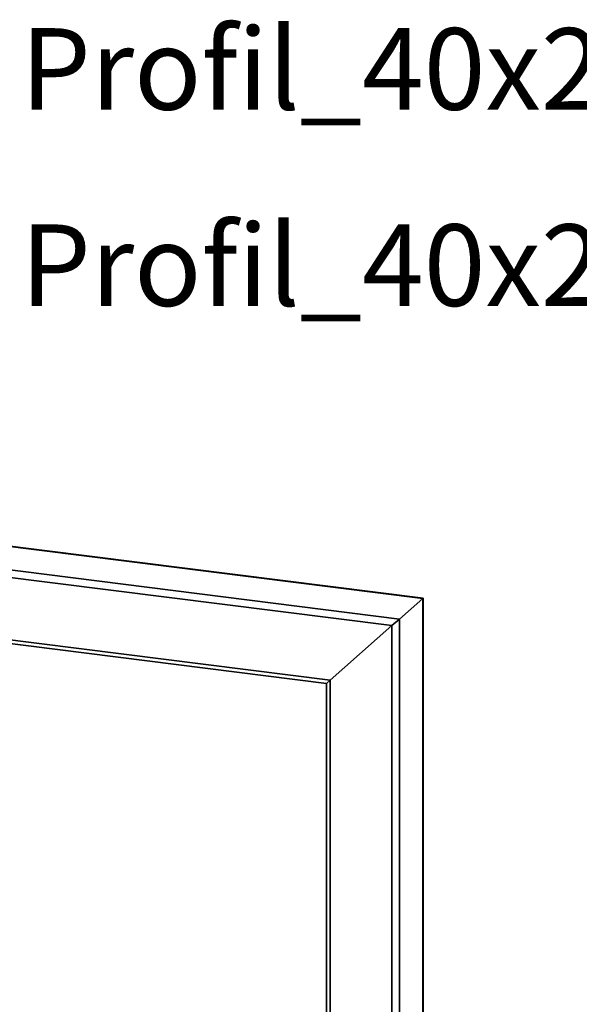
# Paper-space layout 'Blatt1' of a CAD drawing. Units: millimetres. Extents: x 0 to 5940, y 0 to 4200.
# Drawn here: x 5108 to 5348, y 1899 to 2321 of the extents above; entities that cross this region are included whole.
import ezdxf

# ---------------------------------------------------------------- set-up
doc = ezdxf.new("R2010")
doc.units = ezdxf.units.MM
doc.header["$LTSCALE"] = 10
doc.layers.add('1', color=7, linetype='Continuous')
doc.styles.add('SLDTEXTSTYLE0', font='TXT', dxfattribs={"width": 0.605})

# ---------------------------------------------------------------- blocks, each defined once
blk = doc.blocks.new('SW_NOTE_0_11')
at = {"layer": '1', "color": 0, "insert": (5.52, 18.26), "char_height": 35, "attachment_point": 1, "style": 'SLDTEXTSTYLE0'}
blk.add_mtext('Profil_40x25  70mm', dxfattribs=at)
blk = doc.blocks.new('SW_NOTE_0_12')
at = {"layer": '1', "color": 0, "insert": (5.52, 17.62), "char_height": 35, "attachment_point": 1, "style": 'SLDTEXTSTYLE0'}
blk.add_mtext('Profil_40x25  550mm', dxfattribs=at)

psp = doc.layouts.new('Blatt1')

# ---------------------------------------------------------------- linework, layer by layer
at = {"color": 7, "linetype": 'Continuous', "lineweight": 35}
for p, q in [((5281.4, 2073.14), (4849.49, 2127.56)), ((4849.62, 2127.38), (5281.24, 2073)), ((4887.98, 2112.45), (5271.22, 2064.17)), ((4888, 2109.2), (5268, 2061.32)), ((4884.63, 2082.91), (5241.49, 2037.95)), ((4885.75, 2081.14), (5239.88, 2036.52)), ((5271.22, 2064.17), (5281.24, 2073)), ((5281.24, 2073), (5281.4, 2073.14)), ((5281.24, 2073), (5281.4, 2073.14)), ((5281.24, 2073), (5281.24, 1802.38)), ((5281.4, 1802.36), (5281.4, 2073.14)), ((5268, 2061.32), (5271.22, 2064.17)), ((5268, 2061.32), (5271.22, 2064.17)), ((5271.22, 2064.17), (5271.22, 1843.68)), ((5241.49, 2037.95), (5268, 2061.32)), ((5268, 2061.32), (5268, 1866.11)), ((5239.88, 2036.52), (5241.49, 2037.95)), ((5239.88, 2036.52), (5241.49, 2037.95)), ((5241.49, 2037.95), (5241.49, 1869.34)), ((5239.88, 2036.52), (5239.88, 1869.3))]:
    psp.add_line(p, q, dxfattribs=at)

# ---------------------------------------------------------------- block references
at = {"layer": '1'}
for name, p in [('SW_NOTE_0_11', (5103.07, 2299.5)), ('SW_NOTE_0_12', (5103.07, 2215.93))]:
    psp.add_blockref(name, p, dxfattribs=at)

doc.saveas('drawing.dxf')
